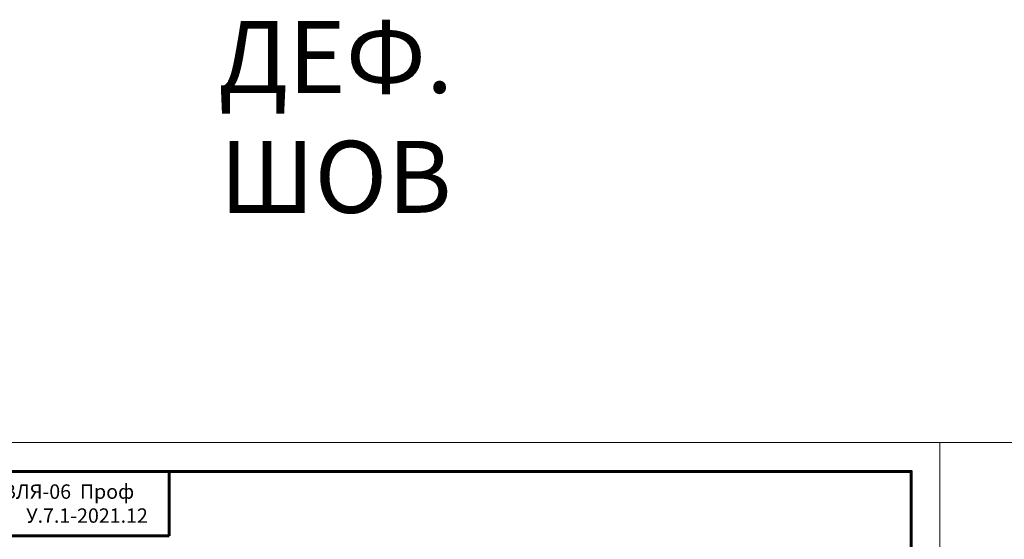
# Model space of a CAD drawing. Units: millimetres. Extents: x -783 to 35313, y 8450 to 18730.
# Drawn here: x 25792 to 27162, y 17866 to 18588 of the extents above; entities that cross this region are included whole.
import ezdxf

# ---------------------------------------------------------------- set-up
doc = ezdxf.new("R2010")
doc.units = ezdxf.units.MM
doc.layers.get('0').update_dxf_attribs({"lineweight": 9})
doc.layers.get('Defpoints').update_dxf_attribs({"color": 8, "lineweight": 0})
for name, color, linetype, lineweight in [('Внутренняя рамка', 7, 'Continuous', 60), ('Граница чертежа на печать', 7, 'Continuous', 15), ('Текст', 7, 'Continuous', 15)]:
    doc.layers.add(name, color=color, linetype=linetype, lineweight=lineweight)
doc.styles.add('GOST-2.304_Type-B', font='txt')

# ---------------------------------------------------------------- blocks, each defined once
blk = doc.blocks.new('*T286')
at = {"layer": 'Граница чертежа на печать', "color": 0, "linetype": 'Continuous', "lineweight": 60, "transparency": 16777216}
for p, q in [((0, 0), (448, 0)), ((0, 0), (0, -89.6)), ((448, 0), (448, -89.6)), ((0, -89.6), (448, -89.6))]:
    blk.add_line(p, q, dxfattribs=at)
at = {"layer": 'Граница чертежа на печать', "color": 0, "linetype": 'Continuous', "transparency": 16777216, "insert": (224, -44.8), "char_height": 20, "width": 432, "attachment_point": 5, "style": 'GOST-2.304_Type-B'}
blk.add_mtext('ТЕГОЛА-КРОВЛЯ-{\\C256;06  Проф} Мастер                    У.7.1-2021.12', dxfattribs=at)

msp = doc.modelspace()

# ---------------------------------------------------------------- linework, layer by layer
at = {"layer": 'Defpoints'}
msp.add_line((11287.294, 18000.628), (35201.918, 18000.628), dxfattribs=at)
at = {"layer": 'Внутренняя рамка'}
msp.add_lwpolyline([(25552.198, 15664.628), (25552.198, 17960.628), (27032.198, 17960.628), (27032.198, 15664.628), (25552.198, 15664.628)], dxfattribs=at)
at = {"layer": 'Граница чертежа на печать'}
msp.add_lwpolyline([(25392.198, 15624.628), (25392.198, 18000.628), (27072.198, 18000.628), (27072.198, 15624.628), (25392.198, 15624.628)], dxfattribs=at)

# ---------------------------------------------------------------- block references
msp.add_blockref('*T286', (25552.198, 17960.628))

# ---------------------------------------------------------------- texts
at = {"layer": 'Текст', "insert": (26231.852, 18453.208), "char_height": 100, "attachment_point": 5, "style": 'GOST-2.304_Type-B'}
msp.add_mtext_dynamic_manual_height_columns('ДЕФ. ШОВ', width=638.3268, gutter_width=20.581, heights=[116.459], dxfattribs=at)

doc.saveas('drawing.dxf')
